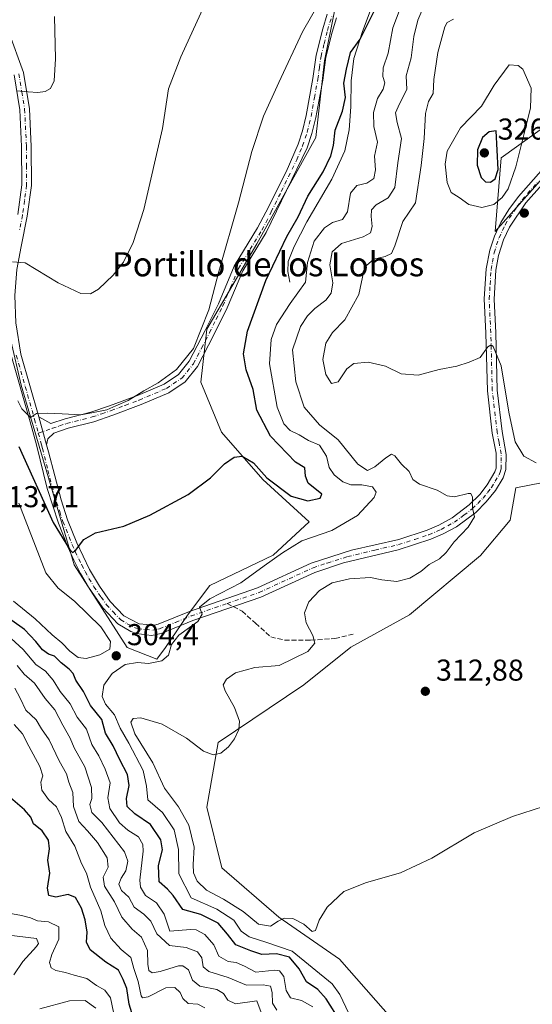
# Model space of a CAD drawing. Units: metres. Extents: x 629403 to 632903, y 4648653 to 4651030.
# Drawn here: x 630671 to 630841, y 4650040 to 4650367 of the extents above; entities that cross this region are included whole.
import ezdxf
from ezdxf.enums import TextEntityAlignment as Align

# ---------------------------------------------------------------- set-up
doc = ezdxf.new("R2010")
doc.units = ezdxf.units.M
doc.header["$MEASUREMENT"] = 0
doc.linetypes.add('DGN Style 3', pattern=[2.307223458686699, 1.648016756204785, -0.6592067024819142])
doc.linetypes.add('DGN Style 4', pattern=[2.6384748266838614, 1.318413404963828, -0.6592067024819142, 0.001648016756204785, -0.6592067024819142])
for name, color, linetype, lineweight in [('Camino Cxs', 7, 'Continuous', 0), ('Camino eje', 30, 'DGN Style 4', 13), ('Corriente natural lineal', 142, 'Continuous', 13), ('Cultivos herbáceos CxS', 92, 'Continuous', 0), ('Curva de nivel maestra', 30, 'Continuous', 30), ('Curva de nivel normal', 30, 'Continuous', 0), ('Huerta CxS', 92, 'Continuous', 0), ('Punto de cota en terreno', 7, 'Continuous', 0), ('Rótulo de punto de cota en terreno', 7, 'Continuous', 0), ('Senda', 7, 'DGN Style 3', 0), ('Senda no paivmentada conexión', 7, 'DGN Style 3', 0), ('Suelo desnudo CxS', 253, 'Continuous', 0), ('Texto cartográfico', 7, 'Continuous', 0)]:
    doc.layers.add(name, color=color, linetype=linetype, lineweight=lineweight)
doc.styles.add('Style-Arial', font='txt')

# ---------------------------------------------------------------- blocks, each defined once
blk = doc.blocks.new('5PATER')
at = {"layer": 'Huerta CxS', "linetype": 'Continuous', "lineweight": 0}
h = blk.add_hatch(color=51, dxfattribs=at)
edge = h.paths.add_edge_path()
edge.add_ellipse((0, 0), major_axis=(-0.1095731443231308, -0.1110710700762829), ratio=0.9994222409660322, start_angle=0, end_angle=360)

msp = doc.modelspace()

# ---------------------------------------------------------------- linework, layer by layer
at = {"layer": 'Camino Cxs', "color": 7, "linetype": 'Continuous', "lineweight": 0, "extrusion": (-0.03729621988609057, 0.1378468286989907, 0.9897511019442411), "elevation": 617790.5463906361, "flags": 128}
msp.add_lwpolyline([(-1823299.735039121, -4279751.535305853), (-1823299.735039122, -4279761.206657217)], dxfattribs=at)
msp.add_lwpolyline([(-1823299.735039121, -4279751.535305853), (-1823299.735039122, -4279761.206657217)], dxfattribs=at)
at = {"layer": 'Camino Cxs', "color": 7, "linetype": 'Continuous', "lineweight": 0}
for points in [[(630624.4901000002, 4650433.700099999, 279.937699999995), (630628.4501, 4650425.4801, 280.3073000000004), (630637.4200999998, 4650408.220100001, 281.1186000000016), (630646.6401000004, 4650391.870100001, 282.1399999999995), (630654.3501000004, 4650380.9801, 282.8500000000058), (630662.4700999996, 4650370.2501, 283.4861999999994), (630667.1001000004, 4650363.4001, 283.8570000000037), (630672.0201000003, 4650349.6601, 284.5007000000041), (630673.9901000002, 4650337.640100001, 285.5384999999951), (630674.6001000004, 4650325.1801, 286.7571000000025), (630674.6801000005, 4650312.1801, 287.8619999999937), (630673.2801000001, 4650302.040100001, 288.7063999999955), (630671.2500999998, 4650291.960100001, 289.6689000000042), (630669.8601000002, 4650284.350099999, 290.325800000006), (630669.1700999998, 4650275.6801, 291.1174000000028), (630669.5201000003, 4650266.550100001, 292.0749999999971), (630671.2100999998, 4650256.170100001, 293.1128000000026), (630677.1801000005, 4650235.4001, 295.2445000000007)], [(630775.9501, 4650367.880100001, 296.8199000000022), (630774.4600999998, 4650363.110099999, 297.1392999999953), (630772.3901000004, 4650354.780099999, 297.3512999999948), (630771.3501000004, 4650347.190099999, 297.7195000000065), (630769.0601000005, 4650334.7601, 297.8220000000001), (630767.7701000003, 4650329.450099999, 297.9005999999936), (630766.2100999998, 4650324.690099999, 297.8649000000005), (630752.6201, 4650296.620100001, 297.0751000000019), (630744.8101000005, 4650283.8301, 296.9752000000008), (630739.6801000005, 4650271.540100001, 296.7725999999966), (630735.2500999998, 4650262.590100001, 296.2795999999944), (630729.8201000001, 4650252.090100001, 296.1122999999934), (630725.7200999996, 4650247.040100001, 296.156799999997), (630720.2500999998, 4650243.390100001, 296.2321999999986), (630711.0500999996, 4650239.460100001, 296.3037999999942), (630701.6901000004, 4650235.940099999, 296.2975000000006), (630695.3501000004, 4650233.790100001, 296.1110999999946), (630686.8101000005, 4650231.620100001, 295.9894000000059), (630682.1401000004, 4650230.0101, 296.2206000000006), (630680.1201, 4650228.090100001, 296.3855999999942), (630679.6801000005, 4650226.1601, 296.6255999999994), (630677.1801000005, 4650235.4001, 295.2445000000007), (630681.1401000004, 4650233.170100001, 295.631899999993), (630685.8800999997, 4650234.7501, 295.297000000006), (630694.4200999998, 4650236.920100001, 295.2774999999965), (630700.5900999998, 4650239.020099999, 295.2728999999963), (630709.8400999998, 4650242.4901, 295.2146000000066), (630718.6901000004, 4650246.270099999, 295.5277999999962), (630723.5000999998, 4650249.4801, 295.6146000000008), (630727.0800999999, 4650253.890100001, 295.6469999999972), (630732.3300999999, 4650264.0601, 295.7569999999978), (630736.7100999998, 4650272.890100001, 295.8184999999939), (630741.9401000004, 4650285.4001, 295.8757000000041), (630749.7500999998, 4650298.1801, 296.320200000002), (630752.5000999998, 4650303.3101, 296.3791999999958), (630759.2100999998, 4650316.720100001, 297.0378000000055), (630763.1801000005, 4650325.920100001, 297.1784999999945), (630764.6300999997, 4650330.350099999, 297.2235999999975), (630765.8701, 4650335.440099999, 297.0951999999961), (630768.1201, 4650347.710100001, 296.7663999999932), (630769.1801000005, 4650355.4001, 296.5412999999971), (630771.3800999997, 4650364.2301, 296.1364999999932), (630772.8701, 4650369.0001, 295.9101999999984)], [(630677.1801000005, 4650235.4001, 295.2445000000007), (630681.1401000004, 4650233.170100001, 295.631899999993), (630685.8800999997, 4650234.7501, 295.297000000006), (630694.4200999998, 4650236.920100001, 295.2774999999965), (630700.5900999998, 4650239.020099999, 295.2728999999963), (630709.8400999998, 4650242.4901, 295.2146000000066), (630718.6901000004, 4650246.270099999, 295.5277999999962), (630723.5000999998, 4650249.4801, 295.6146000000008), (630727.0800999999, 4650253.890100001, 295.6469999999972), (630732.3300999999, 4650264.0601, 295.7569999999978), (630736.7100999998, 4650272.890100001, 295.8184999999939), (630741.9401000004, 4650285.4001, 295.8757000000041), (630749.7500999998, 4650298.1801, 296.320200000002), (630752.5000999998, 4650303.3101, 296.3791999999958), (630759.2100999998, 4650316.720100001, 297.0378000000055), (630763.1801000005, 4650325.920100001, 297.1784999999945), (630764.6300999997, 4650330.350099999, 297.2235999999975), (630765.8701, 4650335.440099999, 297.0951999999961), (630768.1201, 4650347.710100001, 296.7663999999932), (630769.1801000005, 4650355.4001, 296.5412999999971), (630771.3800999997, 4650364.2301, 296.1364999999932), (630772.8701, 4650369.0001, 295.9101999999984)], [(630775.9501, 4650367.880100001, 296.8199000000022), (630774.4600999998, 4650363.110099999, 297.1392999999953), (630772.3901000004, 4650354.780099999, 297.3512999999948), (630771.3501000004, 4650347.190099999, 297.7195000000065), (630769.0601000005, 4650334.7601, 297.8220000000001), (630767.7701000003, 4650329.450099999, 297.9005999999936), (630766.2100999998, 4650324.690099999, 297.8649000000005), (630752.6201, 4650296.620100001, 297.0751000000019), (630744.8101000005, 4650283.8301, 296.9752000000008), (630739.6801000005, 4650271.540100001, 296.7725999999966), (630735.2500999998, 4650262.590100001, 296.2795999999944), (630729.8201000001, 4650252.090100001, 296.1122999999934), (630725.7200999996, 4650247.040100001, 296.156799999997), (630720.2500999998, 4650243.390100001, 296.2321999999986), (630711.0500999996, 4650239.460100001, 296.3037999999942), (630701.6901000004, 4650235.940099999, 296.2975000000006), (630695.3501000004, 4650233.790100001, 296.1110999999946), (630686.8101000005, 4650231.620100001, 295.9894000000059), (630682.1401000004, 4650230.0101, 296.2206000000006), (630680.1201, 4650228.090100001, 296.3855999999942), (630679.6801000005, 4650226.1601, 296.6255999999994)], [(630667.1001000004, 4650363.4001, 283.8570000000037), (630672.0201000003, 4650349.6601, 284.5007000000041), (630673.9901000002, 4650337.640100001, 285.5384999999951), (630674.6001000004, 4650325.1801, 286.7571000000025), (630674.6801000005, 4650312.1801, 287.8619999999937), (630673.2801000001, 4650302.040100001, 288.7063999999955), (630671.2500999998, 4650291.960100001, 289.6689000000042), (630669.8601000002, 4650284.350099999, 290.325800000006)], [(630670.1501000002, 4650302.5701, 289.3684999999969), (630671.4901000002, 4650312.390100001, 288.2021999999997), (630671.4200999998, 4650325.090100001, 287.0905999999959), (630670.8201000001, 4650337.300100001, 285.9551000000066), (630668.9301000005, 4650348.860099999, 284.5506000000024)], [(630670.1501000002, 4650302.5701, 289.3684999999969), (630671.4901000002, 4650312.390100001, 288.2021999999997), (630671.4200999998, 4650325.090100001, 287.0905999999959), (630670.8201000001, 4650337.300100001, 285.9551000000066), (630668.9301000005, 4650348.860099999, 284.5506000000024)], [(630669.5201000003, 4650266.550100001, 292.0749999999971), (630671.2100999998, 4650256.170100001, 293.1128000000026), (630677.1801000005, 4650235.4001, 295.2445000000007), (630679.6801000005, 4650226.1601, 296.6255999999994), (630680.3201000001, 4650223.7401, 297.0099000000046), (630684.5000999998, 4650207.800100001, 298.6043999999966), (630686.6801000005, 4650201.200099999, 299.3319000000047), (630689.7001, 4650193.620100001, 300.077099999995), (630693.9600999998, 4650184.690099999, 300.9468000000052), (630697.2500999998, 4650179.1801, 301.5068000000028), (630700.8601000002, 4650174.0801, 302.1622000000062), (630705.3300999999, 4650169.300100001, 302.7072999999946), (630710.4501, 4650166.710100001, 303.1916000000056), (630715.4901000002, 4650166.3101, 303.6646999999939), (630716.7001, 4650166.620100001, 303.7690000000002), (630727.1401000004, 4650170.8301, 304.7474999999977), (630749.6501000002, 4650178.620100001, 306.3953000000038), (630767.5401, 4650186.8101, 307.5736999999936), (630780.9501, 4650191.100099999, 307.7277999999933), (630796.5701000001, 4650194.690099999, 308.2001000000019), (630806.0401, 4650197.8201, 308.8248000000021), (630809.9401000004, 4650199.4801, 309.0714000000008), (630814.3300999999, 4650201.890100001, 309.4444999999978), (630819.9901000002, 4650206.1601, 310.2764000000025), (630823.4600999998, 4650209.6501, 310.8926999999967), (630825.9700999996, 4650212.8301, 311.2912999999971), (630828.5301000001, 4650217.130100001, 312.0690999999933), (630828.9001000002, 4650218.370100001, 312.2725000000065), (630828.8800999997, 4650223.360099999, 312.9236999999994), (630827.6401000004, 4650230.030099999, 313.074099999998), (630826.0000999998, 4650244.0101, 314.1579999999958), (630825.5100999996, 4650263.210100001, 315.4839999999967), (630824.9501, 4650274.530099999, 316.4021000000066), (630825.6001000004, 4650284.4901, 317.1082000000025), (630826.7701000003, 4650290.7501, 317.5314000000071), (630828.3501000004, 4650295.420100001, 317.7838000000047), (630830.4901000002, 4650299.950099999, 318.0720000000001), (630833.1101000002, 4650304.200099999, 318.2434000000067), (630836.2801000001, 4650308.520099999, 318.2443999999959), (630846.3000999996, 4650319.870100001, 317.4511000000057)], [(630679.6801000005, 4650226.1601, 296.6255999999994), (630680.3201000001, 4650223.7401, 297.0099000000046), (630684.5000999998, 4650207.800100001, 298.6043999999966), (630686.6801000005, 4650201.200099999, 299.3319000000047), (630689.7001, 4650193.620100001, 300.077099999995), (630693.9600999998, 4650184.690099999, 300.9468000000052), (630697.2500999998, 4650179.1801, 301.5068000000028), (630700.8601000002, 4650174.0801, 302.1622000000062), (630705.3300999999, 4650169.300100001, 302.7072999999946), (630710.4501, 4650166.710100001, 303.1916000000056), (630715.4901000002, 4650166.3101, 303.6646999999939), (630716.7001, 4650166.620100001, 303.7690000000002), (630727.1401000004, 4650170.8301, 304.7474999999977), (630749.6501000002, 4650178.620100001, 306.3953000000038), (630767.5401, 4650186.8101, 307.5736999999936), (630780.9501, 4650191.100099999, 307.7277999999933), (630796.5701000001, 4650194.690099999, 308.2001000000019), (630806.0401, 4650197.8201, 308.8248000000021), (630809.9401000004, 4650199.4801, 309.0714000000008), (630814.3300999999, 4650201.890100001, 309.4444999999978), (630819.9901000002, 4650206.1601, 310.2764000000025), (630823.4600999998, 4650209.6501, 310.8926999999967), (630825.9700999996, 4650212.8301, 311.2912999999971), (630828.5301000001, 4650217.130100001, 312.0690999999933), (630828.9001000002, 4650218.370100001, 312.2725000000065), (630828.8800999997, 4650223.360099999, 312.9236999999994), (630827.6401000004, 4650230.030099999, 313.074099999998), (630826.0000999998, 4650244.0101, 314.1579999999958), (630825.5100999996, 4650263.210100001, 315.4839999999967), (630824.9501, 4650274.530099999, 316.4021000000066), (630825.6001000004, 4650284.4901, 317.1082000000025), (630826.7701000003, 4650290.7501, 317.5314000000071), (630828.3501000004, 4650295.420100001, 317.7838000000047), (630830.4901000002, 4650299.950099999, 318.0720000000001), (630833.1101000002, 4650304.200099999, 318.2434000000067), (630836.2801000001, 4650308.520099999, 318.2443999999959), (630846.3000999996, 4650319.870100001, 317.4511000000057)], [(630848.6901000004, 4650317.640100001, 317.2788), (630838.7701000003, 4650306.4101, 317.696100000001), (630833.3601000002, 4650298.390100001, 317.7595000000001), (630831.3800999997, 4650294.190099999, 317.6944999999978), (630829.7100999998, 4650288.9901, 317.4254999999976), (630828.8501000004, 4650284.0801, 317.0733000000037), (630828.2200999996, 4650274.5001, 316.4210000000021), (630828.7701000003, 4650263.3301, 315.5979999999981), (630829.2600999996, 4650244.2401, 314.6215999999986), (630830.8701, 4650230.520099999, 314.1995000000024), (630832.2401000002, 4650222.9001, 313.5439999999944), (630832.1700999998, 4650217.9001, 312.4720999999991), (630831.2401000002, 4650215.210100001, 311.9860999999946), (630828.6700999998, 4650210.970100001, 311.3169999999955), (630825.6401000004, 4650207.190099999, 310.8653999999952), (630822.1401000004, 4650203.700099999, 310.3638000000064), (630815.7600999996, 4650198.920100001, 309.7581000000064), (630811.3701, 4650196.540100001, 309.3377999999939), (630807.1901000004, 4650194.7601, 308.9734999999928), (630796.4301000005, 4650191.270099999, 308.3785000000062), (630778.2001, 4650186.9301, 308.1263999999938), (630768.7200999996, 4650183.7601, 307.9437000000034), (630750.8601000002, 4650175.5801, 306.974000000002), (630728.2801000001, 4650167.770099999, 305.2452999999951), (630717.7301000003, 4650163.5101, 304.0795999999973), (630714.5500999996, 4650162.860099999, 303.7593999999954), (630709.5500999996, 4650163.5001, 303.3744000000006), (630707.6501000002, 4650164.140100001, 303.223800000007), (630703.3400999998, 4650166.6501, 302.9557000000059), (630698.3201000001, 4650172.0101, 302.4413999999961), (630693.5900999998, 4650178.850099999, 301.7765000000072), (630690.9600999998, 4650183.370100001, 301.3785999999964), (630688.7500999998, 4650187.790100001, 301.0715000000055), (630686.7100999998, 4650192.3101, 300.5068000000028), (630683.6101000002, 4650200.0801, 299.8518999999943), (630679.9001000002, 4650211.6601, 298.8144999999931), (630676.3201000001, 4650226.100099999, 296.8466999999946), (630674.2600999996, 4650233.690099999, 295.9147999999986), (630668.1001000004, 4650255.4801, 293.5078999999969)], [(630848.6901000004, 4650317.640100001, 317.2788), (630838.7701000003, 4650306.4101, 317.696100000001), (630833.3601000002, 4650298.390100001, 317.7595000000001), (630831.3800999997, 4650294.190099999, 317.6944999999978), (630829.7100999998, 4650288.9901, 317.4254999999976), (630828.8501000004, 4650284.0801, 317.0733000000037), (630828.2200999996, 4650274.5001, 316.4210000000021), (630828.7701000003, 4650263.3301, 315.5979999999981), (630829.2600999996, 4650244.2401, 314.6215999999986), (630830.8701, 4650230.520099999, 314.1995000000024), (630832.2401000002, 4650222.9001, 313.5439999999944), (630832.1700999998, 4650217.9001, 312.4720999999991), (630831.2401000002, 4650215.210100001, 311.9860999999946), (630828.6700999998, 4650210.970100001, 311.3169999999955), (630825.6401000004, 4650207.190099999, 310.8653999999952), (630822.1401000004, 4650203.700099999, 310.3638000000064), (630815.7600999996, 4650198.920100001, 309.7581000000064), (630811.3701, 4650196.540100001, 309.3377999999939), (630807.1901000004, 4650194.7601, 308.9734999999928), (630796.4301000005, 4650191.270099999, 308.3785000000062), (630778.2001, 4650186.9301, 308.1263999999938), (630768.7200999996, 4650183.7601, 307.9437000000034), (630750.8601000002, 4650175.5801, 306.974000000002), (630728.2801000001, 4650167.770099999, 305.2452999999951), (630717.7301000003, 4650163.5101, 304.0795999999973), (630714.5500999996, 4650162.860099999, 303.7593999999954), (630709.5500999996, 4650163.5001, 303.3744000000006), (630707.6501000002, 4650164.140100001, 303.223800000007), (630703.3400999998, 4650166.6501, 302.9557000000059), (630698.3201000001, 4650172.0101, 302.4413999999961), (630693.5900999998, 4650178.850099999, 301.7765000000072), (630690.9600999998, 4650183.370100001, 301.3785999999964), (630688.7500999998, 4650187.790100001, 301.0715000000055), (630686.7100999998, 4650192.3101, 300.5068000000028), (630683.6101000002, 4650200.0801, 299.8518999999943), (630679.9001000002, 4650211.6601, 298.8144999999931), (630676.3201000001, 4650226.100099999, 296.8466999999946), (630674.2600999996, 4650233.690099999, 295.9147999999986), (630668.1001000004, 4650255.4801, 293.5078999999969)]]:
    msp.add_polyline3d(points, dxfattribs=at)
at = {"layer": 'Camino eje', "color": 30, "linetype": 'DGN Style 4', "lineweight": 13}
for points in [[(630676.9512999998, 4650230.000499999, 296.055600000007), (630681.6401000004, 4650231.590100001, 295.9266999999964), (630683.9751000004, 4650232.395099999, 295.8267000000051), (630686.3450999996, 4650233.1851, 295.6459999999934), (630694.8850999996, 4650235.3551, 295.6968999999954), (630698.0551000005, 4650236.4301, 295.8384999999981), (630701.1401000004, 4650237.4801, 295.8966999999975), (630705.7651000004, 4650239.215100001, 295.7736000000005), (630710.4451000001, 4650240.975099999, 295.7599000000046), (630719.4700999996, 4650244.8301, 295.8845000000001), (630724.6101000002, 4650248.2601, 295.8904999999941), (630728.4501, 4650252.9901, 295.9401000000071), (630731.1651, 4650258.2401, 295.7770000000019), (630733.7901, 4650263.325099999, 296.0283000000054), (630735.9801000003, 4650267.7401, 296.0737999999984), (630738.1951000001, 4650272.215100001, 296.2323000000033), (630740.7600999996, 4650278.360099999, 296.3705999999947), (630743.3750999998, 4650284.6151, 296.3380000000034), (630747.2801000001, 4650291.005100001, 296.4738999999972), (630751.1851000005, 4650297.4001, 296.6281000000017), (630752.5601000005, 4650299.965100001, 296.6491999999998), (630754.2588999998, 4650303.473900001, 296.8249000000069), (630757.6139000002, 4650310.178900001, 296.9648000000016), (630762.7100999998, 4650320.7051, 297.4009999999981), (630764.6951000001, 4650325.3051, 297.519100000005), (630766.2001, 4650329.9001, 297.5391999999993), (630767.4650999998, 4650335.100099999, 297.3669999999984), (630768.6101000002, 4650341.315099999, 297.2342000000062), (630769.7351000002, 4650347.450099999, 297.2458999999944), (630770.2550999997, 4650351.245100001, 297.125199999995), (630770.7851, 4650355.090100001, 296.9422999999952), (630771.8201000001, 4650359.255100001, 296.7556000000041), (630772.9200999998, 4650363.670100001, 296.5256999999983), (630774.4101, 4650368.440099999, 296.3551000000007)], [(630670.4751000004, 4650349.2601, 284.5191999999952), (630671.4600999998, 4650343.2501, 285.1232000000018), (630672.4051000001, 4650337.470100001, 285.5938000000024), (630673.0100999996, 4650325.1351, 286.8294000000024), (630673.0450999998, 4650318.7851, 287.4406000000017), (630673.0850999998, 4650312.2851, 287.9437999999937), (630672.3850999996, 4650307.215100001, 288.4042999999947), (630671.7150999998, 4650302.3051, 288.9499000000069), (630670.7001, 4650297.265100001, 289.428899999999)], [(630739.6211000001, 4650173.421900001, 305.687699999995), (630750.2550999997, 4650177.100099999, 306.6863000000012), (630768.1300999997, 4650185.2851, 307.7295000000013), (630772.8701, 4650186.870100001, 307.8607999999949), (630779.5751, 4650189.015100001, 307.8481999999931), (630788.6901000004, 4650191.1851, 308.0179999999964), (630796.5000999998, 4650192.9801, 308.2909000000073), (630801.8800999997, 4650194.725099999, 308.5924999999988), (630806.6151000002, 4650196.290100001, 308.8993999999948), (630810.6551000001, 4650198.0101, 309.1598999999987), (630812.8501000004, 4650199.200099999, 309.3381999999983), (630815.0450999998, 4650200.405099999, 309.5868999999948), (630818.2351000002, 4650202.795100001, 309.8310999999958), (630821.0651000004, 4650204.9301, 310.3173999999999), (630822.8151000004, 4650206.675100001, 310.6254999999946), (630824.5500999996, 4650208.420100001, 310.8571999999986), (630826.0651000004, 4650210.3101, 311.0844999999972), (630827.3201000001, 4650211.9001, 311.2535000000062), (630828.6051000003, 4650214.020099999, 311.6122000000032), (630829.8850999996, 4650216.170100001, 312.0259999999981), (630830.3501000004, 4650217.515100001, 312.2578000000067), (630830.5351, 4650218.1351, 312.3810999999987), (630830.5701000001, 4650220.6351, 312.8291000000027), (630830.5601000005, 4650223.130100001, 313.2443999999959), (630829.8750999998, 4650226.940099999, 313.5494999999937), (630829.2550999997, 4650230.2751, 313.6346999999951), (630827.6300999997, 4650244.1251, 314.1744999999937), (630827.1401000004, 4650263.270099999, 315.4481999999989), (630826.5850999998, 4650274.515100001, 316.4048999999941), (630826.9001000002, 4650279.3051, 316.734500000006), (630827.2251000004, 4650284.2851, 317.0813000000053), (630827.6551000001, 4650286.7401, 317.2712000000029), (630828.2401000002, 4650289.870100001, 317.4777000000031), (630829.0751, 4650292.470100001, 317.6382000000012), (630829.8651000002, 4650294.8051, 317.7339999999967), (630831.9250999996, 4650299.170100001, 317.8864999999932), (630833.2351000002, 4650301.295100001, 317.8901999999944), (630835.9401000004, 4650305.3051, 317.9965999999986), (630837.5251000002, 4650307.465100001, 317.8267999999953), (630842.4851000002, 4650313.0801, 317.585699999996)], [(630669.6551000001, 4650255.825099999, 293.301999999996), (630672.6401000004, 4650245.440099999, 294.1328000000067), (630675.7200999996, 4650234.545100001, 295.5531999999948), (630676.9512999998, 4650230.000499999, 296.055600000007)], [(630676.9512999998, 4650230.000499999, 296.055600000007), (630678.0000999998, 4650226.130100001, 296.4955000000046), (630678.3201000001, 4650224.920100001, 296.6981999999989), (630680.1101000002, 4650217.700099999, 297.8429999999935), (630682.2001, 4650209.7301, 298.4210000000021), (630684.0551000005, 4650203.940099999, 299.0924999999988), (630685.1451000003, 4650200.640100001, 299.5571999999956), (630688.2050999999, 4650192.965100001, 300.090400000001), (630689.2251000004, 4650190.7051, 300.4956999999995), (630691.3551000003, 4650186.2401, 300.9219000000012), (630692.4600999998, 4650184.030099999, 300.9183000000049), (630693.7751000002, 4650181.770099999, 301.2378000000026), (630695.4200999998, 4650179.015100001, 301.6316999999981), (630697.7851, 4650175.595100001, 301.872199999998), (630699.5900999998, 4650173.045100001, 302.233699999997), (630701.8251, 4650170.655099999, 302.5212999999931), (630704.3350999998, 4650167.975099999, 302.7626000000019), (630706.4901000002, 4650166.720100001, 302.965200000006), (630709.0500999996, 4650165.425100001, 303.193299999999), (630710.0000999998, 4650165.1051, 303.2771999999969), (630712.5000999998, 4650164.7851, 303.4465999999957), (630715.0201000003, 4650164.585100001, 303.7122999999993), (630716.6101000002, 4650164.9101, 303.8551000000007), (630717.2150999998, 4650165.065099999, 303.9076000000059), (630722.4901000002, 4650167.1951, 304.4171000000061), (630727.7100999998, 4650169.300100001, 304.976999999999), (630739.6211000001, 4650173.421900001, 305.687699999995)]]:
    msp.add_polyline3d(points, dxfattribs=at)
at = {"layer": 'Corriente natural lineal', "color": 142, "linetype": 'Continuous', "lineweight": 13}
msp.add_polyline3d([(630760.4101, 4650280.130100001, 302.1107999999949), (630759.7801000001, 4650283.690099999, 301.4646000000066), (630759.8901000004, 4650286.9901, 301.0877999999939), (630761.8400999998, 4650291.9801, 301.0936999999976), (630766.0601000005, 4650300.170100001, 300.9603999999963), (630774.3800999997, 4650314.270099999, 300.7440999999963), (630778.7200999996, 4650323.710100001, 300.9398999999976), (630780.1601, 4650330.610099999, 300.9352000000072), (630780.7200999996, 4650338.270099999, 300.4401000000071), (630780.8000999996, 4650346.920100001, 300.3169000000053), (630781.6801000005, 4650354.350099999, 300.0271000000066), (630784.5201000003, 4650363.2601, 299.741200000004), (630788.1401000004, 4650372.690099999, 299.4244999999937), (630795.6801000005, 4650390.9101, 298.5460000000021), (630799.6601, 4650398.3101, 298.7537000000011)], dxfattribs=at)
at = {"layer": 'Cultivos herbáceos CxS', "color": 92, "linetype": 'Continuous', "lineweight": 0}
for points in [[(630775.4165000003, 4650370.620300001, 295.7189999999973), (630771.9955000002, 4650353.503799999, 296.6722000000009), (630769.0626999997, 4650328.074300001, 297.8962999999931), (630749.5105, 4650292.863700001, 296.2883000000002), (630732.8914999999, 4650264.4999, 295.1448999999994), (630730.9360999997, 4650246.894300001, 296.0485000000044), (630737.7795000002, 4650230.267300001, 298.1315999999933), (630751.4655999999, 4650214.6172, 300.0556999999972), (630766.8273, 4650200.5777, 302.7924000000057), (630754.8536, 4650189.4913, 304.1101999999955), (630733.8696999997, 4650179.407099999, 303.5513999999966), (630726.4713000003, 4650169.536499999, 304.2464000000036), (630719.2055000003, 4650158.867699999, 304.5862000000052), (630716.2726999996, 4650154.955700001, 304.6606000000029), (630706.4968999998, 4650158.867900001, 303.9149000000034), (630688.8995000003, 4650186.254899999, 301.2382000000071), (630671.3025000002, 4650245.9179, 294.3944000000047), (630664.3841000004, 4650275.526900001, 292.8217000000004)], [(630775.4165000003, 4650370.620300001, 295.7189999999973), (630771.9955000002, 4650353.503799999, 296.6722000000009), (630769.0626999997, 4650328.074300001, 297.8962999999931), (630749.5105, 4650292.863700001, 296.2883000000002), (630732.8914999999, 4650264.4999, 295.1448999999994), (630730.9360999997, 4650246.894300001, 296.0485000000044), (630737.7795000002, 4650230.267300001, 298.1315999999933), (630751.4655999999, 4650214.6172, 300.0556999999972), (630766.8273, 4650200.5777, 302.7924000000057), (630754.8536, 4650189.4913, 304.1101999999955), (630733.8696999997, 4650179.407099999, 303.5513999999966), (630726.4713000003, 4650169.536499999, 304.2464000000036), (630719.2055000003, 4650158.867699999, 304.5862000000052), (630716.2726999996, 4650154.955700001, 304.6606000000029), (630706.4968999998, 4650158.867900001, 303.9149000000034), (630688.8995000003, 4650186.254899999, 301.2382000000071), (630671.3025000002, 4650245.9179, 294.3944000000047), (630664.3841000004, 4650275.526900001, 292.8217000000004)], [(630847.9089000003, 4650318.7545, 317.3925000000018), (630828.6385000005, 4650296.9647, 317.9946999999956), (630830.5938999997, 4650321.417300001, 324.8910000000033), (630844.2797999998, 4650331.197899999, 318.2580000000016)], [(630844.2797999998, 4650331.197899999, 318.2580000000016), (630830.5938999997, 4650321.417300001, 324.8910000000033), (630828.6385000005, 4650296.9647, 317.9946999999956), (630847.9089000003, 4650318.7545, 317.3925000000018)], [(630794.6140999999, 4650035.263699999, 307.553700000004), (630776.9670000002, 4650055.4323, 309.1592999999993), (630756.7991000004, 4650069.2981, 310.5277999999962), (630737.8913000004, 4650085.685900001, 312.2350000000006), (630732.8492999999, 4650105.853499999, 312.2538000000059), (630736.6306999996, 4650127.2817, 309.1442999999999), (630765.1127000004, 4650146.4735, 311.457699999999), (630780.7355000004, 4650158.9749, 311.9664000000048), (630800.1634999998, 4650169.6383, 311.8928000000014), (630823.7506999997, 4650189.376599999, 311.9355000000069), (630833.5267000003, 4650201.113299999, 311.8788999999961), (630835.4817000005, 4650211.8717, 311.9725000000035), (630864.9692000002, 4650217.6139, 314.6923999999999)], [(630864.9692000002, 4650217.6139, 314.6923999999999), (630835.4817000005, 4650211.8717, 311.9725000000035), (630833.5267000003, 4650201.113299999, 311.8788999999961), (630823.7506999997, 4650189.376599999, 311.9355000000069), (630800.1634999998, 4650169.6383, 311.8928000000014), (630780.7355000004, 4650158.9749, 311.9664000000048), (630765.1127000004, 4650146.4735, 311.457699999999), (630736.6306999996, 4650127.2817, 309.1442999999999), (630732.8492999999, 4650105.853499999, 312.2538000000059), (630737.8913000004, 4650085.685900001, 312.2350000000006), (630756.7991000004, 4650069.2981, 310.5277999999962), (630776.9670000002, 4650055.4323, 309.1592999999993), (630794.6140999999, 4650035.263699999, 307.553700000004)]]:
    msp.add_polyline3d(points, dxfattribs=at)
at = {"layer": 'Curva de nivel maestra', "color": 30, "linetype": 'Continuous', "lineweight": 30, "flags": 128}
for points, elevation in [([(630670.5300000003, 4650225.5701), (630681.9000000004, 4650200.290100001), (630687.3399999999, 4650191.460100001), (630688.2599999999, 4650190.390100001), (630689.2800000003, 4650191.090100001), (630692.0499999998, 4650194.6601), (630695.9800000006, 4650196.880100001), (630705.3099999997, 4650199.140100001), (630713.9800000006, 4650202.790100001), (630726.6399999997, 4650209.6801), (630734.0999999996, 4650215.130100001), (630738.7599999999, 4650219.7501), (630741.9699999997, 4650222.030099999), (630744.6399999997, 4650222.3201), (630748.3499999996, 4650220.090100001), (630752.8300000001, 4650215.1501), (630760.9100000003, 4650209.050100001), (630766.4000000004, 4650207.5001), (630770.5, 4650208.440099999), (630771.0199999996, 4650209.690099999), (630766.54, 4650213.360099999), (630765.6100000005, 4650215.6801), (630765.4299999997, 4650218.4301), (630762.2800000003, 4650220.350099999), (630754.0199999996, 4650228.960100001), (630749.4900000002, 4650237.5601), (630748.2599999999, 4650244.460100001), (630745.8899999997, 4650251.0101), (630745.0300000003, 4650256.300100001), (630746.4299999997, 4650263.8101), (630752.4800000006, 4650280.600099999), (630759.4699999997, 4650295.200099999), (630763.2100000001, 4650301.7601), (630766.4299999997, 4650308.630100001), (630771.54, 4650316.720100001), (630774.0999999996, 4650322.040100001), (630774.9500000002, 4650325.5101), (630775.5199999996, 4650330.600099999), (630777.9000000004, 4650336.870100001), (630778.8600000005, 4650341.4301), (630778.3399999999, 4650346.100099999), (630779.2800000003, 4650350.770099999), (630780.5999999996, 4650356.280099999), (630783.8300000001, 4650360.770099999), (630789.5300000003, 4650372.2601)], 300), ([(630827.0599999997, 4650313.300100001), (630828.6399999997, 4650314.4001), (630829.5999999996, 4650317.440099999), (630828.8799999999, 4650330.270099999), (630826.5999999996, 4650329.970100001), (630824.3899999997, 4650328.100099999), (630822.7699999996, 4650324.020099999), (630822.6200000001, 4650318.940099999), (630823.9699999997, 4650314.850099999), (630825.3799999999, 4650313.4001), (630827.0599999997, 4650313.300100001)], 325), ([(630777.2100000001, 4650034.720100001), (630772.4699999997, 4650042.280099999), (630769.7400000002, 4650045.290100001), (630766.0199999996, 4650047.920100001), (630763.5300000003, 4650052.220100001), (630760.3799999999, 4650056.020099999), (630756.0499999998, 4650057.220100001), (630751.1100000005, 4650056.9901), (630747.4600000001, 4650058.140100001), (630742.4900000002, 4650060.170100001), (630739.7300000006, 4650063.7301), (630736.6399999997, 4650067.3101), (630730.8499999996, 4650070.2601), (630724.9199999999, 4650071.9001), (630721.7000000002, 4650076.4801), (630719.8300000001, 4650078.640100001), (630717.0599999997, 4650081.0601), (630716.9000000004, 4650086.5101), (630718.1600000003, 4650091.690099999), (630717.6299999999, 4650095.020099999), (630714.1699999999, 4650100.110099999), (630709, 4650103.6801), (630706.4299999997, 4650106.0801), (630706.1799999997, 4650108.770099999), (630707.0700000003, 4650113.0001), (630706.54, 4650116.690099999), (630703.9600000001, 4650121.5101), (630701.8399999999, 4650126.1801), (630699.2999999998, 4650130.4101), (630698.0099999999, 4650134.940099999), (630694.2599999999, 4650139.5801), (630691.9699999997, 4650144.210100001), (630689.3700000001, 4650147.970100001), (630688.4699999997, 4650150.170100001), (630687.2100000001, 4650151.690099999), (630684.54, 4650153.720100001), (630682.3600000005, 4650155.920100001), (630680.3200000003, 4650156.640100001), (630678.3600000005, 4650158.040100001), (630676.1699999999, 4650160.870100001), (630672.3300000001, 4650164.850099999), (630668.1799999997, 4650167.8301)], 300), ([(630708.4199999999, 4650036.170100001), (630707.1200000001, 4650040.4801), (630706.3700000001, 4650045.640100001), (630705.1600000003, 4650048.620100001), (630703.5800000001, 4650051.790100001), (630699.3700000001, 4650054.370100001), (630694.1600000003, 4650058.5001), (630692.9100000003, 4650061.0601), (630693.1500000004, 4650064.420100001), (630692.5199999996, 4650068.4801), (630691.2699999996, 4650072.350099999), (630689.2999999998, 4650075.8301), (630686.8600000005, 4650076.920100001), (630682.8200000003, 4650076.0101), (630680.5, 4650076.4801), (630680.0599999997, 4650078.960100001), (630680.79, 4650083.970100001), (630680.1200000001, 4650088.300100001), (630680.6200000001, 4650092.040100001), (630680.3799999999, 4650094.950099999), (630678.1900000004, 4650098.040100001), (630675.4100000003, 4650100.350099999), (630674.4699999997, 4650102.5101), (630672.3799999999, 4650105.020099999), (630666.9900000002, 4650109.630100001)], 275)]:
    msp.add_lwpolyline(points, dxfattribs=dict(at, elevation=elevation))
at = {"layer": 'Curva de nivel normal', "color": 30, "linetype": 'Continuous', "lineweight": 0, "flags": 128}
for points, elevation in [([(630668.3600000005, 4650286.860099999), (630672.5899999999, 4650286.530099999), (630683.5599999997, 4650279.860099999), (630691.1200000001, 4650276.390100001), (630694.25, 4650276.190099999), (630696.9800000006, 4650277.8101), (630701.7800000003, 4650282.460100001), (630705.1900000004, 4650286.710100001), (630708.4900000002, 4650293.270099999), (630712.0099999999, 4650304.270099999), (630718.1900000004, 4650331.1501), (630720.1799999997, 4650344.270099999), (630724.2800000003, 4650354.9301), (630735.7999999998, 4650380.0701)], 290), ([(630670.1100000005, 4650240.7501), (630671.4699999997, 4650238.020099999), (630674.3099999997, 4650235.170100001), (630676.2999999998, 4650236.5601), (630679.9800000006, 4650236.620100001), (630684.9000000004, 4650236.4001), (630691.0899999999, 4650236.110099999), (630695.2999999998, 4650236.8301), (630699.7400000002, 4650237.7401), (630702.6699999999, 4650239.020099999), (630706.7599999999, 4650240.860099999), (630712, 4650244.0001), (630716.7599999999, 4650246.690099999), (630722.7800000003, 4650251.0601), (630728.4500000002, 4650258.0601), (630733.54, 4650270.950099999), (630736.8600000005, 4650283.6501), (630743.4400000004, 4650306.440099999), (630747.8300000001, 4650323.5101), (630751.6799999997, 4650335.170100001), (630756.8300000001, 4650346.420100001), (630764.6299999999, 4650363.140100001), (630773.1399999997, 4650378.110099999)], 295), ([(630780.0599999997, 4650037.4001), (630777.0499999998, 4650043.7301), (630774.5300000003, 4650047.210100001), (630761.25, 4650058.020099999), (630752.79, 4650060.940099999), (630746.9600000001, 4650062.780099999), (630744.2800000003, 4650064.710100001), (630741.8899999997, 4650068.3301), (630736.2000000002, 4650072.050100001), (630727.7300000006, 4650075.7301), (630723.6100000005, 4650083.7501), (630723.4400000004, 4650091.7501), (630722.0599999997, 4650098.380100001), (630718.1399999997, 4650104.130100001), (630713.3399999999, 4650108.3301), (630712.8300000001, 4650112.8201), (630711.7199999997, 4650118.050100001), (630707.0499999998, 4650127.040100001), (630704.1100000005, 4650132.100099999), (630702.2400000002, 4650136.5001), (630699.2400000002, 4650140.030099999), (630698.1299999999, 4650142.630100001), (630698.6500000004, 4650146.300100001), (630701.5199999996, 4650150.210100001), (630705.7699999996, 4650153.2501), (630709.8399999999, 4650153.8201), (630713.5800000001, 4650153.5601), (630717.9199999999, 4650154.470100001), (630720.1399999997, 4650156.280099999), (630721.1900000004, 4650159.850099999), (630723.6200000001, 4650162.9001), (630729.9299999997, 4650167.5101), (630731.3399999999, 4650169.9001), (630730.4699999997, 4650172.190099999), (630733.8899999997, 4650174.960100001), (630744.1900000004, 4650180.290100001), (630751.8799999999, 4650185.960100001), (630758, 4650190.290100001), (630764.3700000001, 4650194.220100001), (630774.4000000004, 4650197.700099999), (630782.9199999999, 4650202.6801), (630788.4800000006, 4650208.6801), (630789.0899999999, 4650210.4001), (630787.9199999999, 4650212.190099999), (630784.3300000001, 4650212.860099999), (630780.6299999999, 4650212.8301), (630778.0599999997, 4650213.780099999), (630775.1799999997, 4650216.1501), (630773.4900000002, 4650218.620100001), (630772.5599999997, 4650222.340100001), (630770.2800000003, 4650225.9901), (630766.5899999999, 4650227.5001), (630763.5599999997, 4650229.440099999), (630760.5999999996, 4650230.8301), (630758.4699999997, 4650233.030099999), (630756.1900000004, 4650238.610099999), (630753.7199999997, 4650252.950099999), (630754.25, 4650261.110099999), (630755.9600000001, 4650266.100099999), (630760.5700000003, 4650273.0701), (630765.5899999999, 4650280.100099999), (630766.2599999999, 4650286.630100001), (630768.5199999996, 4650293.7601), (630771.9699999997, 4650298.1801), (630774.6299999999, 4650299.860099999), (630777.8799999999, 4650300.920100001), (630779.5999999996, 4650303.440099999), (630780.54, 4650309.590100001), (630782.6299999999, 4650312.220100001), (630786.0099999999, 4650313.0101), (630788.2699999996, 4650314.5001), (630788.8399999999, 4650317.4301), (630788.5899999999, 4650321.9001), (630789.5499999998, 4650326.520099999), (630788.3499999996, 4650331.720100001), (630788.1799999997, 4650336.4101), (630789.5700000003, 4650341.040100001), (630791.4100000003, 4650344.120100001), (630791.9699999997, 4650346.2401), (630791.29, 4650348.360099999), (630791.3799999999, 4650351.210100001), (630793.1200000001, 4650356.1501), (630794.6299999999, 4650364.460100001), (630797.9100000003, 4650373.2601)], 305), ([(630844.6600000003, 4650106.0801), (630834.29, 4650102.770099999), (630821.6200000001, 4650097.340100001), (630807.5800000001, 4650088.920100001), (630797.1799999997, 4650084.100099999), (630785.8700000001, 4650080.9001), (630778.3499999996, 4650077.8101), (630772.8200000003, 4650072.670100001), (630770.2000000002, 4650068.3101), (630768.9900000002, 4650064.920100001), (630767.8799999999, 4650064.5701), (630765.0300000003, 4650066.9801), (630761.4000000004, 4650068.870100001), (630758.5099999999, 4650068.970100001), (630756.5099999999, 4650068.030099999), (630754.0099999999, 4650066.360099999), (630750.0899999999, 4650067.0701), (630744.9299999997, 4650071.170100001), (630738.4699999997, 4650075.3201), (630732.8200000003, 4650078.280099999), (630729.6900000004, 4650081.3201), (630728.4199999999, 4650084.0701), (630728.3600000005, 4650086.870100001), (630728.7100000001, 4650092.610099999), (630726.9699999997, 4650099.890100001), (630723.4900000002, 4650105.9101), (630718.8499999996, 4650112.140100001), (630715.0099999999, 4650120.5801), (630709.0300000003, 4650130.1601), (630707.6200000001, 4650134.040100001), (630708.4199999999, 4650135.270099999), (630710.9600000001, 4650135.460100001), (630718.0499999998, 4650133.370100001), (630726.1399999997, 4650128.710100001), (630731.8099999997, 4650124.450099999), (630734.9500000002, 4650123.1801), (630737.54, 4650123.800100001), (630740.1200000001, 4650125.890100001), (630742.0199999996, 4650128.4801), (630743.54, 4650131.590100001), (630743.7599999999, 4650134.4301), (630742.0999999996, 4650138.960100001), (630738.9900000002, 4650144.460100001), (630738.3200000003, 4650146.5001), (630739.4000000004, 4650148.300100001), (630742.4400000004, 4650150.4801), (630748.7699999996, 4650152.210100001), (630756.8499999996, 4650152.840100001), (630766.4000000004, 4650157.470100001), (630768.7300000006, 4650160.290100001), (630768.0800000001, 4650162.8101), (630765.8600000005, 4650167.030099999), (630765.2800000003, 4650170.4001), (630766.75, 4650173.960100001), (630770.2999999998, 4650177.780099999), (630774.54, 4650180.360099999), (630780.2699999996, 4650181.6601), (630787.2100000001, 4650182.090100001), (630790.9699999997, 4650181.3301), (630795.9699999997, 4650180.7401), (630800.2999999998, 4650181.850099999), (630803.9699999997, 4650184.0701), (630806.6699999999, 4650186.360099999), (630810.1200000001, 4650188.270099999), (630812.3300000001, 4650190.3201), (630814.9600000001, 4650193.880100001), (630819.6200000001, 4650198.7601), (630821.7000000002, 4650202.1801), (630821.0700000003, 4650205.0701), (630821.0300000003, 4650208.700099999), (630820.4900000002, 4650209.920100001), (630819.6200000001, 4650209.9801), (630815.0999999996, 4650208.860099999), (630812.6799999997, 4650209.1601), (630809.3899999997, 4650211.050100001), (630803.4600000001, 4650213.090100001), (630801.29, 4650214.6501), (630799.9900000002, 4650217.2401), (630797.5199999996, 4650219.700099999), (630795.3200000003, 4650222.460100001), (630794.1699999999, 4650223.050100001), (630792.2800000003, 4650221.770099999), (630788.6699999999, 4650218.7601), (630786.2199999997, 4650217.600099999), (630783.0099999999, 4650219.6501), (630776.5300000003, 4650227.7601), (630770.25, 4650232.7501), (630765.1699999999, 4650238.630100001), (630762.4400000004, 4650247.030099999), (630761.3499999996, 4650257.630100001), (630763.9699999997, 4650265.4001), (630766.2999999998, 4650268.940099999), (630768.7199999997, 4650271.4001), (630772.3300000001, 4650274.120100001), (630774.2100000001, 4650276.470100001), (630774.7199999997, 4650279.9001), (630773.6600000003, 4650285.800100001), (630774.4400000004, 4650290.170100001), (630777.6299999999, 4650292.880100001), (630784.7999999998, 4650295.1601), (630787.25, 4650296.470100001), (630787.7999999998, 4650298.600099999), (630787.4299999997, 4650301.940099999), (630787.5899999999, 4650304.130100001), (630789.0499999998, 4650305.710100001), (630793.0599999997, 4650308.130100001), (630795.3300000001, 4650311.5601), (630796.3200000003, 4650319.7401), (630797.4500000002, 4650327.7501), (630796.0099999999, 4650333.140100001), (630795.54, 4650336.2501), (630796.8099999997, 4650339.3101), (630799.3099999997, 4650344.030099999), (630799.0099999999, 4650348.600099999), (630800.7000000002, 4650354.600099999), (630801.5599999997, 4650361.6501), (630802.9400000004, 4650367.110099999), (630805.6200000001, 4650373.300100001)], 310), ([(630669.8600000005, 4650343.590100001), (630673.6200000001, 4650343.2501), (630676.7999999998, 4650343.090100001), (630679.1900000004, 4650343.340100001), (630681.0499999998, 4650344.420100001), (630682.2100000001, 4650346.940099999), (630682.6299999999, 4650354.2401), (630682.3700000001, 4650368.2401)], 285.0000000000001), ([(630814.7800000003, 4650367.370100001), (630812.7100000001, 4650366.270099999), (630811.8799999999, 4650364.8201), (630809.5300000003, 4650356.270099999), (630808.2400000002, 4650347.3101), (630808.0499999998, 4650342.7501), (630806.4900000002, 4650340.110099999), (630805.4100000003, 4650336.040100001), (630805.0700000003, 4650327.7601), (630804.0199999996, 4650318.770099999), (630802.1799999997, 4650306.440099999), (630797.8899999997, 4650300.270099999), (630795.2699999996, 4650292.1801), (630794.1600000003, 4650289.590100001), (630792.1100000005, 4650288.620100001), (630788.3399999999, 4650287.700099999), (630785.8399999999, 4650285.640100001), (630784.9900000002, 4650283.9101), (630783.3899999997, 4650276.050100001), (630778.6600000003, 4650267.5701), (630774.6299999999, 4650263.4301), (630772.4100000003, 4650259.880100001), (630771.4000000004, 4650254.440099999), (630772.4100000003, 4650249.4301), (630774.2999999998, 4650246.420100001), (630776.5199999996, 4650247.0601), (630779.2999999998, 4650251.370100001), (630781.7000000002, 4650253.090100001), (630786.4600000001, 4650253.5801), (630792.2400000002, 4650252.170100001), (630797.4000000004, 4650249.720100001), (630803.0700000003, 4650249.2601), (630810.0199999996, 4650251.130100001), (630815.8799999999, 4650252.200099999), (630819.9100000003, 4650253.5801), (630823.5999999996, 4650255.0701), (630826.1200000001, 4650258.640100001), (630827.2800000003, 4650259.3101), (630827.9400000004, 4650258.800100001), (630830.6299999999, 4650252.280099999), (630833.1100000005, 4650236.9801), (630835.2000000002, 4650227.050100001), (630838.1200000001, 4650222.3201), (630842.1900000004, 4650220.190099999)], 314.9999999999999), ([(630833.2000000002, 4650352.270099999), (630828.25, 4650345.440099999), (630824.0800000001, 4650338.540100001), (630817.0300000003, 4650331.3301), (630812.6600000003, 4650323.540100001), (630811.9900000002, 4650319.270099999), (630812.7000000002, 4650313.1501), (630813.9400000004, 4650309.860099999), (630816.5999999996, 4650308.2401), (630819.8499999996, 4650305.870100001), (630824.1699999999, 4650304.870100001), (630828.0999999996, 4650305.9301), (630830.9299999997, 4650308.1801), (630832.8799999999, 4650311.130100001), (630835.4500000002, 4650318.380100001), (630838.1600000003, 4650329.460100001), (630840.3499999996, 4650337.940099999), (630840.5700000003, 4650344.520099999), (630837.7599999999, 4650350.8201), (630836.1699999999, 4650352.030099999), (630833.2000000002, 4650352.270099999)], 320), ([(630668.7100000001, 4650174.2501), (630675.9600000001, 4650168.340100001), (630681.5, 4650163.040100001), (630684.7300000006, 4650160.4301), (630687.4500000002, 4650157.5801), (630690.1600000003, 4650155.4801), (630692.8799999999, 4650155.1601), (630697.3899999997, 4650156.390100001), (630700.6799999997, 4650158.290100001), (630700.9400000004, 4650160.8301), (630697.7199999997, 4650165.6501), (630689.0099999999, 4650174.170100001), (630683.5800000001, 4650178.540100001), (630679.4600000001, 4650183.640100001), (630670.4500000002, 4650206.7601)], 305), ([(630768.0800000001, 4650039.590100001), (630764.2999999998, 4650041.630100001), (630760.6900000004, 4650042.5601), (630759.1799999997, 4650044.9801), (630758.4800000006, 4650049.6801), (630756.9699999997, 4650051.530099999), (630755.5, 4650051.7601), (630749.1399999997, 4650051.140100001), (630745.4299999997, 4650053.110099999), (630742.6100000005, 4650054.290100001), (630740, 4650054.630100001), (630736.8700000001, 4650056.370100001), (630735.2400000002, 4650060.1501), (630732.2100000001, 4650063.600099999), (630729.3899999997, 4650065.090100001), (630727.4800000006, 4650065.210100001), (630720.6500000004, 4650064.6501), (630718.6799999997, 4650070.3301), (630716.1399999997, 4650074.120100001), (630712.54, 4650076.5601), (630710.8700000001, 4650079.350099999), (630710.6399999997, 4650081.670100001), (630711.8099999997, 4650091.200099999), (630711.6799999997, 4650093.4301), (630710.1600000003, 4650096.020099999), (630706.6399999997, 4650098.190099999), (630703.9199999999, 4650100.620100001), (630700.6900000004, 4650105.380100001), (630700.0700000003, 4650108.920100001), (630700.8399999999, 4650113.970100001), (630699.1200000001, 4650118.470100001), (630697.0899999999, 4650122.920100001), (630694.6799999997, 4650126.610099999), (630692.9800000006, 4650131.7601), (630689.8300000001, 4650135.670100001), (630687.5, 4650140.140100001), (630684.1699999999, 4650144.2601), (630681.9000000004, 4650147.9801), (630679.3399999999, 4650151.0101), (630676.0800000001, 4650153.1501), (630671.9600000001, 4650158.200099999), (630666.6500000004, 4650163.0101)], 295), ([(630756.0800000001, 4650038.470100001), (630754.7199999997, 4650040.790100001), (630754.6100000005, 4650044.340100001), (630754.04, 4650046.4001), (630751.5800000001, 4650046.890100001), (630746.0899999999, 4650046.800100001), (630739.9199999999, 4650049.3201), (630733.5300000003, 4650051.270099999), (630731.7000000002, 4650052.8301), (630731.2100000001, 4650055.890100001), (630729.8099999997, 4650057.870100001), (630725.9800000006, 4650059.280099999), (630720.5499999998, 4650059.9901), (630716.3099999997, 4650063.780099999), (630714.3399999999, 4650068.0101), (630712.0300000003, 4650070.360099999), (630708.8200000003, 4650072.640100001), (630706.9800000006, 4650075.950099999), (630704.5700000003, 4650078.210100001), (630703.6799999997, 4650080.280099999), (630704.4600000001, 4650082.3201), (630706.0499999998, 4650084.700099999), (630706.6900000004, 4650087.9801), (630705.6100000005, 4650091.0601), (630698.0300000003, 4650100.720100001), (630694.7000000002, 4650104.100099999), (630694.0800000001, 4650106.690099999), (630694.7300000006, 4650108.720100001), (630694.6500000004, 4650112.390100001), (630692.4199999999, 4650119.290100001), (630688.9100000003, 4650125.590100001), (630687.5800000001, 4650128.7301), (630685.0899999999, 4650133.120100001), (630682.4900000002, 4650138.140100001), (630679.2800000003, 4650141.9301), (630675.6500000004, 4650146.970100001), (630672.29, 4650149.940099999), (630669.9400000004, 4650152.920100001)], 290), ([(630751.2800000003, 4650036.860099999), (630749.5199999996, 4650041.530099999), (630742.4299999997, 4650040.5801), (630739.8300000001, 4650041.8301), (630738.3799999999, 4650044.050100001), (630736.1699999999, 4650045.290100001), (630730.6200000001, 4650046.420100001), (630728.1399999997, 4650048.460100001), (630726.79, 4650051.890100001), (630724.9699999997, 4650053.210100001), (630723.4400000004, 4650053.220100001), (630717.3799999999, 4650051.3201), (630714.7999999998, 4650050.880100001), (630713.6900000004, 4650051.690099999), (630713.2599999999, 4650053.700099999), (630713.1699999999, 4650058.2601), (630711.1500000004, 4650062.700099999), (630708.1299999999, 4650065.390100001), (630704.7000000002, 4650069.300100001), (630702.2000000002, 4650074.440099999), (630698.9600000001, 4650079.610099999), (630698.4900000002, 4650082.630100001), (630700.1399999997, 4650085.970100001), (630699.7699999996, 4650089.0001), (630696.5999999996, 4650094.100099999), (630693.2599999999, 4650098.030099999), (630690.4400000004, 4650101.0801), (630688.6799999997, 4650106.100099999), (630688.4500000002, 4650110.7301), (630687.0800000001, 4650114.140100001), (630686.2699999996, 4650116.9101), (630683.8600000005, 4650121.200099999), (630680.5099999999, 4650128.1801), (630678.0499999998, 4650131.870100001), (630676.29, 4650134.850099999), (630672.8600000005, 4650138.040100001), (630670.9699999997, 4650142.0601), (630669.1699999999, 4650145.370100001)], 285.0000000000001), ([(630732.1900000004, 4650039.2401), (630729.8899999997, 4650040.470100001), (630726.6699999999, 4650040.700099999), (630724.9000000004, 4650042.3101), (630723.9900000002, 4650044.3101), (630722.2999999998, 4650046.030099999), (630719.3099999997, 4650045.840100001), (630713.4299999997, 4650042.920100001), (630711.5099999999, 4650042.5701), (630711.1100000005, 4650043.280099999), (630710.0899999999, 4650047.970100001), (630708.6600000003, 4650052.3101), (630707.6799999997, 4650055.9801), (630704.5099999999, 4650058.640100001), (630700.9900000002, 4650062.370100001), (630698.9800000006, 4650066.590100001), (630697.7100000001, 4650071.5001), (630694.3099999997, 4650079.340100001), (630692.9000000004, 4650083.970100001), (630691.2400000002, 4650087.140100001), (630689.0499999998, 4650092.890100001), (630686.1200000001, 4650097.770099999), (630684.6399999997, 4650102.470100001), (630683, 4650105.9901), (630680.3600000005, 4650108.350099999), (630678.0999999996, 4650111.5001), (630677.8099999997, 4650114.190099999), (630678.4600000001, 4650116.290100001), (630677.4600000001, 4650119.380100001), (630673.7999999998, 4650126.1501), (630671.7599999999, 4650130.210100001), (630668.9800000006, 4650133.3301)], 280), ([(630701.9400000004, 4650037.780099999), (630700.9100000003, 4650042.5801), (630699.0700000003, 4650045.0801), (630696.3200000003, 4650046.690099999), (630693.0300000003, 4650048.9901), (630688.8200000003, 4650050.090100001), (630685.9800000006, 4650050.9801), (630682.7800000003, 4650051.600099999), (630681.2199999997, 4650052.520099999), (630680.7100000001, 4650054.3101), (630681.4299999997, 4650056.9801), (630683.8200000003, 4650062.020099999), (630683.8099999997, 4650066.110099999), (630680.3499999996, 4650067.840100001), (630676.6399999997, 4650068.140100001), (630674.3099999997, 4650069.170100001), (630671.3700000001, 4650069.9001), (630665.3799999999, 4650070.960100001)], 270), ([(630668.8600000005, 4650050.2401), (630671.8399999999, 4650054.640100001), (630676.3099999997, 4650059.5601), (630676.9800000006, 4650060.600099999), (630676.3099999997, 4650062.2601), (630666.3399999999, 4650063.440099999)], 265), ([(630696.0899999999, 4650039.090100001), (630692.4800000006, 4650041.720100001), (630687.3200000003, 4650041.620100001), (630677.4500000002, 4650038.940099999)], 265)]:
    msp.add_lwpolyline(points, dxfattribs=dict(at, elevation=elevation))
at = {"layer": 'Senda', "color": 7, "linetype": 'DGN Style 3', "lineweight": 0}
msp.add_polyline3d([(630741.6655000001, 4650172.399800001, 305.9720999999991), (630744.6013000002, 4650170.9321, 306.5823999999994), (630749.0462999997, 4650166.8839, 307.6399999999995), (630754.1262999997, 4650162.3595, 308.6034000000073), (630758.6507000001, 4650161.3277, 309.0479999999953), (630767.3026999999, 4650161.248299999, 310.1358999999939), (630775.3989000004, 4650161.803900001, 311.5513000000064), (630781.6694999998, 4650163.312100001, 312.1445999999996)], dxfattribs=at)
at = {"layer": 'Senda no paivmentada conexión', "color": 7, "linetype": 'DGN Style 3', "lineweight": 0, "extrusion": (-0.1104420679352523, 0.05521563179251679, 0.9923476122992076), "elevation": 187405.423811201, "flags": 128}
msp.add_lwpolyline([(-4441376.185242041, -1503662.92935169), (-4441376.185242041, -1503660.626062057)], dxfattribs=at)
at = {"layer": 'Suelo desnudo CxS', "color": 253, "linetype": 'Continuous', "lineweight": 0}
for points in [[(630664.3841000004, 4650275.526900001, 292.8217000000004), (630671.3025000002, 4650245.9179, 294.3944000000047), (630688.8995000003, 4650186.254899999, 301.2382000000071), (630706.4968999998, 4650158.867900001, 303.9149000000034), (630716.2726999996, 4650154.955700001, 304.6606000000029), (630719.2055000003, 4650158.867699999, 304.5862000000052), (630726.4713000003, 4650169.536499999, 304.2464000000036), (630733.8696999997, 4650179.407099999, 303.5513999999966), (630754.8536, 4650189.4913, 304.1101999999955), (630766.8273, 4650200.5777, 302.7924000000057), (630751.4655999999, 4650214.6172, 300.0556999999972), (630737.7795000002, 4650230.267300001, 298.1315999999933), (630730.9360999997, 4650246.894300001, 296.0485000000044), (630732.8914999999, 4650264.4999, 295.1448999999994), (630749.5105, 4650292.863700001, 296.2883000000002), (630769.0626999997, 4650328.074300001, 297.8962999999931), (630771.9955000002, 4650353.503799999, 296.6722000000009), (630775.4165000003, 4650370.620300001, 295.7189999999973)], [(630775.4165000003, 4650370.620300001, 295.7189999999973), (630771.9955000002, 4650353.503799999, 296.6722000000009), (630769.0626999997, 4650328.074300001, 297.8962999999931), (630749.5105, 4650292.863700001, 296.2883000000002), (630732.8914999999, 4650264.4999, 295.1448999999994), (630730.9360999997, 4650246.894300001, 296.0485000000044), (630737.7795000002, 4650230.267300001, 298.1315999999933), (630751.4655999999, 4650214.6172, 300.0556999999972), (630766.8273, 4650200.5777, 302.7924000000057), (630754.8536, 4650189.4913, 304.1101999999955), (630733.8696999997, 4650179.407099999, 303.5513999999966), (630726.4713000003, 4650169.536499999, 304.2464000000036), (630719.2055000003, 4650158.867699999, 304.5862000000052), (630716.2726999996, 4650154.955700001, 304.6606000000029), (630706.4968999998, 4650158.867900001, 303.9149000000034), (630688.8995000003, 4650186.254899999, 301.2382000000071), (630671.3025000002, 4650245.9179, 294.3944000000047), (630664.3841000004, 4650275.526900001, 292.8217000000004)], [(630844.2797999998, 4650331.197899999, 318.2580000000016), (630830.5938999997, 4650321.417300001, 324.8910000000033), (630828.6385000005, 4650296.9647, 317.9946999999956), (630847.9089000003, 4650318.7545, 317.3925000000018)], [(630844.2797999998, 4650331.197899999, 318.2580000000016), (630830.5938999997, 4650321.417300001, 324.8910000000033), (630828.6385000005, 4650296.9647, 317.9946999999956), (630847.9089000003, 4650318.7545, 317.3925000000018)], [(630864.9692000002, 4650217.6139, 314.6923999999999), (630835.4817000005, 4650211.8717, 311.9725000000035), (630833.5267000003, 4650201.113299999, 311.8788999999961), (630823.7506999997, 4650189.376599999, 311.9355000000069), (630800.1634999998, 4650169.6383, 311.8928000000014), (630780.7355000004, 4650158.9749, 311.9664000000048), (630765.1127000004, 4650146.4735, 311.457699999999), (630736.6306999996, 4650127.2817, 309.1442999999999), (630732.8492999999, 4650105.853499999, 312.2538000000059), (630737.8913000004, 4650085.685900001, 312.2350000000006), (630756.7991000004, 4650069.2981, 310.5277999999962), (630776.9670000002, 4650055.4323, 309.1592999999993), (630794.6140999999, 4650035.263699999, 307.553700000004)], [(630864.9692000002, 4650217.6139, 314.6923999999999), (630835.4817000005, 4650211.8717, 311.9725000000035), (630833.5267000003, 4650201.113299999, 311.8788999999961), (630823.7506999997, 4650189.376599999, 311.9355000000069), (630800.1634999998, 4650169.6383, 311.8928000000014), (630780.7355000004, 4650158.9749, 311.9664000000048), (630765.1127000004, 4650146.4735, 311.457699999999), (630736.6306999996, 4650127.2817, 309.1442999999999), (630732.8492999999, 4650105.853499999, 312.2538000000059), (630737.8913000004, 4650085.685900001, 312.2350000000006), (630756.7991000004, 4650069.2981, 310.5277999999962), (630776.9670000002, 4650055.4323, 309.1592999999993), (630794.6140999999, 4650035.263699999, 307.553700000004)]]:
    msp.add_polyline3d(points, dxfattribs=at)

# ---------------------------------------------------------------- block references
at = {"layer": 'Punto de cota en terreno', "color": 7, "linetype": 'Continuous', "lineweight": 0, "xscale": 10, "yscale": 10, "zscale": 10}
for p in [(630825, 4650323, 326.3699999999953), (630838.25, 4650303.02, 317.5), (630702.8200000003, 4650156.09, 304.3999999999942), (630805.4100000003, 4650144.310000001, 312.8800000000047)]:
    msp.add_blockref('5PATER', p, dxfattribs=at)

# ---------------------------------------------------------------- texts
at = {"layer": 'Rótulo de punto de cota en terreno', "color": 7, "linetype": 'Continuous', "lineweight": 0, "style": 'Style-Arial'}
for s, p in [('326,37', (630829.4096999997, 4650327.409700001)), ('313,71', (630661.4096999997, 4650205.409700001)), ('304,4', (630706.3477999996, 4650159.617799999)), ('312,88', (630808.9378000004, 4650147.8378))]:
    msp.add_text(s, height=7.000000000000002, dxfattribs=at).set_placement(p)
at = {"layer": 'Texto cartográfico', "color": 7, "linetype": 'Continuous', "lineweight": 0, "style": 'Style-Arial'}
msp.add_text('Portillo de los Lobos', height=8, dxfattribs=at).set_placement((630753.2189256096, 4650286.04105), align=Align.MIDDLE_CENTER)

doc.saveas('drawing.dxf')
